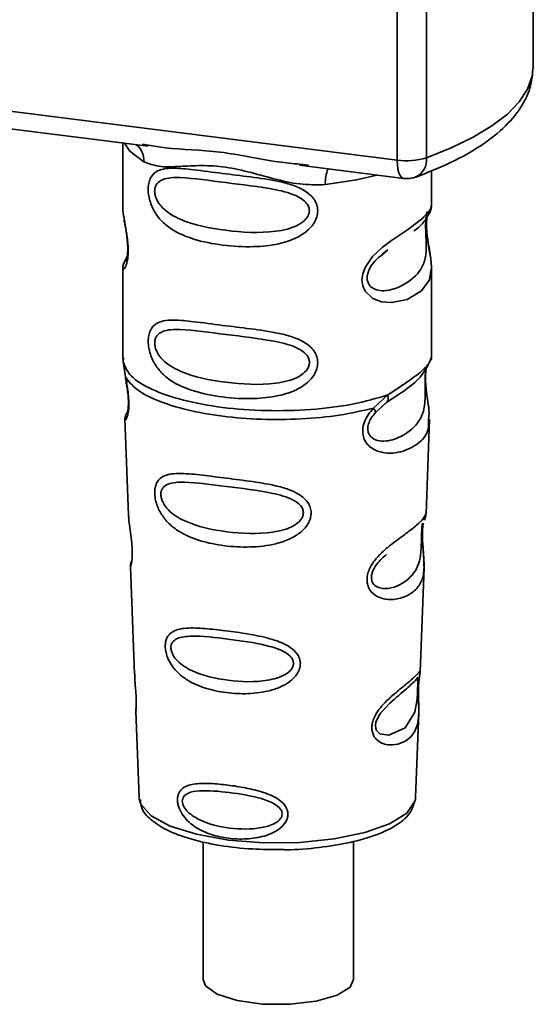
# Paper-space layout 'Blatt1' of a CAD drawing. Units: millimetres. Extents: x 0 to 5940, y 0 to 4200.
# Drawn here: x 5098 to 5114, y 1666 to 1696 of the extents above; entities that cross this region are included whole.
import ezdxf

# ---------------------------------------------------------------- set-up
doc = ezdxf.new("R2010")
doc.units = ezdxf.units.MM
doc.header["$LTSCALE"] = 10

psp = doc.layouts.new('Blatt1')

# ---------------------------------------------------------------- linework, layer by layer
at = {"color": 7, "linetype": 'Continuous', "lineweight": 35}
for p, q in [((5109.886, 1691.94), (5109.883, 1701.868)), ((5114.111, 1694.848), (5114.108, 1702.07)), ((5110.789, 1701.754), (5110.793, 1692.012)), ((5082.761, 1695.358), (5109.886, 1691.94)), ((5090.876, 1693.793), (5102.152, 1692.373)), ((5101.364, 1692.472), (5101.365, 1690.53)), ((5101.981, 1692.433), (5102.156, 1692.407)), ((5106.856, 1691.78), (5110.077, 1691.374)), ((5106.859, 1691.814), (5107.128, 1691.785)), ((5110.948, 1690.534), (5110.948, 1691.607)), ((5109.418, 1689.027), (5109.597, 1689.158)), ((5109.424, 1689.012), (5109.59, 1689.161)), ((5101.501, 1688.957), (5101.396, 1688.731)), ((5101.455, 1688.795), (5101.475, 1688.856)), ((5101.366, 1688.584), (5101.367, 1685.763)), ((5110.95, 1685.764), (5110.949, 1688.589)), ((5101.384, 1685.803), (5101.372, 1685.691)), ((5101.372, 1685.691), (5101.444, 1685.216)), ((5110.908, 1685.729), (5110.932, 1685.807)), ((5110.776, 1685.502), (5110.785, 1685.502)), ((5109.144, 1684.245), (5109.597, 1684.655)), ((5109.382, 1684.281), (5109.584, 1684.457)), ((5109.413, 1684.297), (5109.541, 1684.414)), ((5109.207, 1684.107), (5109.413, 1684.297)), ((5101.43, 1683.923), (5101.542, 1680.928)), ((5101.479, 1684.062), (5101.492, 1684.089)), ((5110.779, 1680.968), (5110.887, 1683.901)), ((5110.726, 1680.788), (5110.721, 1680.774)), ((5110.669, 1680.257), (5110.669, 1680.278)), ((5110.669, 1680.256), (5110.669, 1680.257)), ((5101.602, 1679.325), (5101.727, 1675.998)), ((5110.6, 1676.078), (5110.718, 1679.29)), ((5110.584, 1676), (5110.579, 1676.003)), ((5110.545, 1675.481), (5110.545, 1675.498)), ((5110.545, 1675.476), (5110.545, 1675.481)), ((5101.77, 1674.844), (5101.87, 1672.171)), ((5110.457, 1672.174), (5110.553, 1674.794)), ((5101.87, 1672.171), (5101.874, 1672.123)), ((5110.449, 1672.106), (5110.457, 1672.174)), ((5103.862, 1670.795), (5103.864, 1666.52)), ((5108.53, 1666.521), (5108.529, 1670.804))]:
    psp.add_line(p, q, dxfattribs=at)
at = {"color": 7, "linetype": 'Continuous', "lineweight": 35, "flags": 128}
for points in [[(5110.793, 1692.012), (5111.564, 1692.32), (5112.244, 1692.651), (5112.826, 1693.002), (5113.304, 1693.371), (5113.674, 1693.753), (5113.932, 1694.145), (5114.078, 1694.543), (5114.111, 1694.848)], [(5101.415, 1692.465), (5101.588, 1692.215), (5102.021, 1691.89)], [(5110.077, 1691.374), (5110.068, 1691.376), (5110.017, 1691.403), (5109.973, 1691.461), (5109.936, 1691.548), (5109.909, 1691.66), (5109.892, 1691.792), (5109.886, 1691.94)], [(5109.249, 1691.478), (5108.624, 1691.329), (5107.655, 1691.18)], [(5110.821, 1690.346), (5110.809, 1690.31), (5110.788, 1690.161), (5110.78, 1689.981), (5110.788, 1689.782), (5110.81, 1689.577), (5110.871, 1689.201), (5110.925, 1688.88), (5110.949, 1688.617), (5110.888, 1688.229), (5110.64, 1687.883), (5110.19, 1687.62), (5109.719, 1687.522), (5109.399, 1687.548), (5109.128, 1687.651), (5108.889, 1687.877), (5108.817, 1688.038), (5108.791, 1688.222), (5108.816, 1688.417), (5108.888, 1688.61), (5109.122, 1688.949), (5109.414, 1689.227), (5109.71, 1689.45), (5110.206, 1689.782), (5110.639, 1690.105), (5110.639, 1690.105)], [(5110.52, 1675.562), (5110.517, 1675.467), (5110.511, 1675.362), (5110.496, 1675.159), (5110.431, 1674.813), (5110.128, 1674.333), (5109.621, 1674.097), (5109.347, 1674.145), (5109.246, 1674.245), (5109.217, 1674.32), (5109.21, 1674.405), (5109.224, 1674.499), (5109.259, 1674.599), (5109.371, 1674.786), (5109.658, 1675.095), (5109.658, 1675.095)], [(5101.874, 1672.123), (5101.926, 1671.957), (5102.25, 1671.599), (5102.84, 1671.28), (5103.657, 1671.024), (5104.645, 1670.847), (5105.736, 1670.762), (5106.857, 1670.774), (5107.93, 1670.883), (5108.882, 1671.081), (5109.65, 1671.354), (5110.18, 1671.684), (5110.436, 1672.049), (5110.449, 1672.106)], [(5108.53, 1666.521), (5108.422, 1666.286), (5108.017, 1666.033), (5107.367, 1665.846), (5106.559, 1665.75), (5105.701, 1665.758), (5104.911, 1665.869), (5104.295, 1666.068), (5103.935, 1666.328), (5103.864, 1666.52)]]:
    psp.add_lwpolyline(points, dxfattribs=at)
at = {"color": 7, "linetype": 'Continuous', "lineweight": 35}
for centre, radius, start, end in [((5101.358, 1691.918), 0.663, 357.5823, 48.9153), ((5110.177, 1694.031), 2.111, 262.0854, 286.9744), ((5110.207, 1691.948), 0.589, 295.8988, 6.2913), ((5108.73, 1691.251), 1.077, 157.1777, 183.7918), ((5110.181, 1692.201), 0.833, 262.8188, 289.9075)]:
    psp.add_arc(centre, radius, start, end, dxfattribs=at)
for points, knots in [([(5110.465, 1691.417), (5110.681, 1691.5), (5111.319, 1691.742), (5112.234, 1692.203), (5113.088, 1692.808), (5113.68, 1693.462), (5114.045, 1694.142), (5114.085, 1694.619), (5114.104, 1694.843)], [0, 0, 0, 0, 0.103541, 0.305174, 0.509879, 0.69099, 0.854129, 1, 1, 1, 1]), ([(5102.156, 1692.407), (5102.332, 1692.377), (5103.005, 1692.266), (5104.38, 1692.261), (5105.79, 1691.915), (5106.638, 1691.835), (5106.859, 1691.814)], [0, 0, 0, 0, 0.130451, 0.500018, 0.869578, 1, 1, 1, 1]), ([(5107.655, 1691.18), (5107.39, 1691.176), (5106.857, 1691.167), (5106.051, 1691.36), (5105.252, 1691.586), (5104.453, 1691.759), (5103.83, 1691.778), (5103.379, 1691.758), (5102.956, 1691.736), (5102.474, 1691.719), (5102.172, 1691.833), (5102.021, 1691.89)], [0, 0, 0, 0, 0.12455, 0.249954, 0.375378, 0.499928, 0.624498, 0.687186, 0.750025, 0.875449, 1, 1, 1, 1]), ([(5107.416, 1690.37), (5107.41, 1690.306), (5107.397, 1690.175), (5107.277, 1689.924), (5107.028, 1689.674), (5106.642, 1689.467), (5106.108, 1689.306), (5105.356, 1689.232), (5104.45, 1689.285), (5103.613, 1689.452), (5103.015, 1689.696), (5102.635, 1689.971), (5102.383, 1690.259), (5102.233, 1690.56), (5102.166, 1690.834), (5102.147, 1691.037), (5102.165, 1691.221), (5102.232, 1691.428), (5102.383, 1691.589), (5102.634, 1691.679), (5103.014, 1691.702), (5103.612, 1691.64), (5104.419, 1691.53), (5105.325, 1691.423), (5106.076, 1691.32), (5106.645, 1691.173), (5107.028, 1691.005), (5107.279, 1690.787), (5107.398, 1690.561), (5107.41, 1690.433), (5107.416, 1690.37)], [0, 0, 0, 0, 0.014551, 0.029345, 0.059605, 0.088458, 0.122503, 0.178474, 0.249998, 0.321536, 0.377491, 0.411517, 0.440373, 0.470653, 0.485445, 0.499991, 0.514559, 0.529348, 0.559623, 0.588464, 0.622506, 0.678399, 0.749993, 0.814297, 0.878608, 0.910507, 0.941204, 0.970829, 0.985676, 1, 1, 1, 1]), ([(5107.159, 1690.374), (5107.154, 1690.332), (5107.143, 1690.243), (5107.035, 1690.075), (5106.706, 1689.84), (5105.827, 1689.651), (5104.538, 1689.734), (5103.36, 1689.96), (5102.714, 1690.328), (5102.498, 1690.578), (5102.419, 1690.708), (5102.367, 1690.844), (5102.348, 1690.982), (5102.366, 1691.107), (5102.439, 1691.247), (5102.677, 1691.398), (5103.359, 1691.415), (5104.537, 1691.233), (5105.827, 1691.103), (5106.706, 1690.89), (5107.035, 1690.667), (5107.143, 1690.505), (5107.154, 1690.417), (5107.159, 1690.374)], [0, 0, 0, 0, 0.011426, 0.02394, 0.051145, 0.113553, 0.249968, 0.386381, 0.448776, 0.46337, 0.476131, 0.488657, 0.500065, 0.511552, 0.524014, 0.551233, 0.61363, 0.750039, 0.886456, 0.948844, 0.976063, 0.98857, 1, 1, 1, 1]), ([(5101.368, 1690.53), (5101.367, 1690.523), (5101.354, 1690.442), (5101.388, 1690.245), (5101.439, 1689.933), (5101.497, 1689.616), (5101.528, 1689.337), (5101.537, 1689.133), (5101.528, 1688.95), (5101.498, 1688.748), (5101.44, 1688.6), (5101.389, 1688.546), (5101.353, 1688.545), (5101.368, 1688.581), (5101.37, 1688.584)], [0, 0, 0, 0, 0.013613, 0.148424, 0.263303, 0.383512, 0.442218, 0.499974, 0.557796, 0.616541, 0.73674, 0.851326, 0.986447, 1, 1, 1, 1]), ([(5110.639, 1690.105), (5110.741, 1690.21), (5110.919, 1690.392), (5110.937, 1690.492), (5110.945, 1690.534)], [0, 0, 0, 0, 0.576915, 1, 1, 1, 1]), ([(5110.881, 1690.288), (5110.901, 1690.33), (5110.941, 1690.413), (5110.946, 1690.496), (5110.948, 1690.537)], [0, 0, 0, 0, 0.505278, 1, 1, 1, 1]), ([(5110.402, 1689.742), (5110.409, 1689.747), (5110.578, 1689.867), (5110.797, 1690.106), (5110.873, 1690.283), (5110.911, 1690.371)], [0, 0, 0, 0, 0.019637, 0.510107, 1, 1, 1, 1]), ([(5110.949, 1688.581), (5110.938, 1688.739), (5110.921, 1688.98), (5110.854, 1689.343), (5110.819, 1689.579), (5110.8, 1689.763), (5110.792, 1689.943), (5110.799, 1690.103), (5110.811, 1690.175), (5110.817, 1690.212)], [0, 0, 0, 0, 0.359937, 0.545568, 0.637368, 0.727437, 0.816022, 0.905854, 1, 1, 1, 1]), ([(5101.404, 1690.148), (5101.407, 1690.11), (5101.418, 1689.987), (5101.461, 1689.773), (5101.494, 1689.538), (5101.514, 1689.355), (5101.522, 1689.174), (5101.514, 1689.017), (5101.498, 1688.896), (5101.469, 1688.797), (5101.461, 1688.794), (5101.456, 1688.792)], [0, 0, 0, 0, 0.082447, 0.266011, 0.356774, 0.445811, 0.533406, 0.622256, 0.715336, 0.814253, 1, 1, 1, 1]), ([(5110.775, 1690.108), (5110.773, 1690.079), (5110.769, 1690.022), (5110.767, 1689.898), (5110.769, 1689.759), (5110.775, 1689.615), (5110.782, 1689.474), (5110.793, 1689.193), (5110.758, 1688.723), (5110.44, 1688.27), (5109.825, 1687.899), (5109.273, 1687.872), (5109.04, 1688.021), (5108.965, 1688.162), (5108.945, 1688.287), (5108.965, 1688.424), (5109.04, 1688.613), (5109.206, 1688.84), (5109.347, 1688.951), (5109.424, 1689.012)], [0, 0, 0, 0, 0.020527, 0.03938, 0.058123, 0.078739, 0.099747, 0.123732, 0.226333, 0.450718, 0.675083, 0.777734, 0.822488, 0.843046, 0.86187, 0.880641, 0.90124, 0.946002, 1, 1, 1, 1]), ([(5101.427, 1688.813), (5101.409, 1688.775), (5101.373, 1688.699), (5101.368, 1688.62), (5101.366, 1688.581)], [0, 0, 0, 0, 0.507851, 1, 1, 1, 1]), ([(5107.418, 1685.658), (5107.412, 1685.593), (5107.399, 1685.462), (5107.279, 1685.212), (5107.03, 1684.962), (5106.644, 1684.754), (5106.11, 1684.594), (5105.357, 1684.52), (5104.451, 1684.573), (5103.615, 1684.739), (5103.016, 1684.984), (5102.637, 1685.259), (5102.385, 1685.547), (5102.234, 1685.848), (5102.167, 1686.121), (5102.149, 1686.324), (5102.167, 1686.509), (5102.234, 1686.716), (5102.385, 1686.877), (5102.636, 1686.966), (5103.015, 1686.989), (5103.614, 1686.927), (5104.42, 1686.818), (5105.327, 1686.71), (5106.077, 1686.608), (5106.647, 1686.46), (5107.03, 1686.293), (5107.281, 1686.075), (5107.4, 1685.848), (5107.412, 1685.721), (5107.418, 1685.658)], [0, 0, 0, 0, 0.014551, 0.029345, 0.059605, 0.088458, 0.122503, 0.178474, 0.249998, 0.321536, 0.377491, 0.411517, 0.440373, 0.470653, 0.485445, 0.499991, 0.514559, 0.529348, 0.559623, 0.588464, 0.622506, 0.678399, 0.749993, 0.814297, 0.878608, 0.910507, 0.941204, 0.970829, 0.985676, 1, 1, 1, 1]), ([(5107.161, 1685.662), (5107.156, 1685.619), (5107.145, 1685.53), (5107.037, 1685.363), (5106.708, 1685.128), (5105.829, 1684.938), (5104.539, 1685.021), (5103.362, 1685.248), (5102.716, 1685.616), (5102.5, 1685.865), (5102.42, 1685.996), (5102.368, 1686.132), (5102.35, 1686.27), (5102.368, 1686.394), (5102.441, 1686.534), (5102.678, 1686.685), (5103.36, 1686.702), (5104.539, 1686.521), (5105.828, 1686.391), (5106.708, 1686.178), (5107.037, 1685.955), (5107.145, 1685.793), (5107.156, 1685.704), (5107.161, 1685.662)], [0, 0, 0, 0, 0.0114257, 0.0239396, 0.0511447, 0.1135532, 0.249968, 0.3863808, 0.4487759, 0.4633704, 0.4761306, 0.4886572, 0.5000649, 0.5115517, 0.5240138, 0.5512334, 0.6136303, 0.7500387, 0.8864557, 0.9488439, 0.9760628, 0.9885698, 1, 1, 1, 1]), ([(5109.553, 1684.424), (5109.92, 1684.657), (5110.599, 1685.088), (5110.831, 1685.554), (5110.937, 1685.769)], [0, 0, 0, 0, 0.540074, 1, 1, 1, 1]), ([(5109.597, 1684.655), (5109.809, 1684.798), (5110.234, 1685.084), (5110.662, 1685.387), (5110.891, 1685.644), (5110.905, 1685.713), (5110.908, 1685.729)], [0, 0, 0, 0, 0.301582, 0.604345, 0.90711, 1, 1, 1, 1]), ([(5110.785, 1685.502), (5110.782, 1685.487), (5110.777, 1685.458), (5110.765, 1685.374), (5110.758, 1685.289), (5110.753, 1685.216), (5110.75, 1685.135), (5110.749, 1685.021), (5110.75, 1684.869), (5110.753, 1684.638), (5110.742, 1684.282), (5110.637, 1683.924), (5110.361, 1683.584), (5109.948, 1683.315), (5109.509, 1683.191), (5109.191, 1683.256), (5109.05, 1683.366), (5108.991, 1683.466), (5108.971, 1683.56), (5108.969, 1683.638), (5108.982, 1683.719), (5109.017, 1683.828), (5109.092, 1683.967), (5109.167, 1684.058), (5109.207, 1684.107)], [0, 0, 0, 0, 0.029774, 0.055062, 0.067597, 0.079561, 0.091462, 0.103816, 0.128701, 0.157943, 0.22018, 0.356935, 0.500003, 0.643079, 0.779826, 0.842066, 0.871293, 0.896176, 0.908537, 0.920441, 0.932405, 0.944938, 0.970237, 1, 1, 1, 1]), ([(5110.788, 1685.494), (5110.779, 1685.435), (5110.762, 1685.309), (5110.764, 1685.063), (5110.785, 1684.81), (5110.826, 1684.494), (5110.888, 1684.154), (5110.868, 1683.985), (5110.858, 1683.902)], [0, 0, 0, 0, 0.109744, 0.232837, 0.357753, 0.486079, 0.748629, 1, 1, 1, 1]), ([(5101.532, 1685.074), (5101.517, 1685.083), (5101.487, 1685.101), (5101.459, 1685.136), (5101.442, 1685.174), (5101.444, 1685.202), (5101.444, 1685.216)], [0, 0, 0, 0, 0.247778, 0.5, 0.752222, 1, 1, 1, 1]), ([(5101.444, 1685.216), (5101.459, 1685.142), (5101.488, 1684.996), (5101.529, 1684.746), (5101.554, 1684.493), (5101.554, 1684.269), (5101.533, 1684.092), (5101.492, 1683.936), (5101.433, 1683.852), (5101.45, 1683.902), (5101.457, 1683.923)], [0, 0, 0, 0, 0.107035, 0.211107, 0.313181, 0.414828, 0.514382, 0.624285, 0.841381, 1, 1, 1, 1]), ([(5101.444, 1685.216), (5101.547, 1685.082), (5101.751, 1684.813), (5102.435, 1684.462), (5103.345, 1684.177), (5104.447, 1683.981), (5105.663, 1683.885), (5106.909, 1683.898), (5108.118, 1684.011), (5108.802, 1684.167), (5109.144, 1684.245)], [0, 0, 0, 0, 0.125, 0.25, 0.375, 0.5, 0.625, 0.75, 0.875, 1, 1, 1, 1]), ([(5101.447, 1685.176), (5101.459, 1685.11), (5101.483, 1684.981), (5101.517, 1684.762), (5101.535, 1684.578), (5101.54, 1684.446), (5101.539, 1684.328), (5101.528, 1684.21), (5101.502, 1684.1), (5101.495, 1684.097), (5101.49, 1684.094)], [0, 0, 0, 0, 0.137123, 0.266575, 0.389824, 0.450573, 0.511529, 0.635783, 0.76598, 1, 1, 1, 1]), ([(5109.597, 1684.655), (5109.602, 1684.628), (5109.613, 1684.574), (5109.606, 1684.504), (5109.583, 1684.447), (5109.555, 1684.425), (5109.541, 1684.414)], [0, 0, 0, 0, 0.24632, 0.499975, 0.753643, 1, 1, 1, 1]), ([(5110.858, 1683.902), (5110.859, 1683.795), (5110.862, 1683.482), (5110.606, 1683.179), (5110.113, 1682.884), (5109.526, 1682.811), (5109.109, 1682.972), (5108.92, 1683.161), (5108.825, 1683.35), (5108.801, 1683.58), (5108.859, 1683.823), (5108.981, 1684.052), (5109.089, 1684.18), (5109.144, 1684.245)], [0, 0, 0, 0, 0.0974187, 0.2824355, 0.470114, 0.651074, 0.7411025, 0.7850858, 0.8279047, 0.8701205, 0.9124737, 0.9555945, 1, 1, 1, 1]), ([(5109.144, 1684.245), (5109.155, 1684.23), (5109.178, 1684.2), (5109.199, 1684.161), (5109.21, 1684.128), (5109.208, 1684.114), (5109.207, 1684.107)], [0, 0, 0, 0, 0.247775, 0.499995, 0.752217, 1, 1, 1, 1]), ([(5101.471, 1684.064), (5101.459, 1684.035), (5101.434, 1683.975), (5101.432, 1683.917), (5101.432, 1683.887)], [0, 0, 0, 0, 0.488874, 1, 1, 1, 1]), ([(5107.214, 1680.997), (5107.209, 1680.938), (5107.198, 1680.819), (5107.091, 1680.591), (5106.867, 1680.359), (5106.518, 1680.16), (5105.999, 1679.99), (5105.308, 1679.917), (5104.51, 1679.962), (5103.763, 1680.112), (5103.2, 1680.345), (5102.821, 1680.629), (5102.582, 1680.902), (5102.437, 1681.182), (5102.37, 1681.432), (5102.349, 1681.616), (5102.364, 1681.783), (5102.424, 1681.971), (5102.568, 1682.123), (5102.806, 1682.205), (5103.185, 1682.232), (5103.74, 1682.18), (5104.486, 1682.085), (5105.283, 1681.985), (5105.977, 1681.88), (5106.5, 1681.737), (5106.855, 1681.576), (5107.085, 1681.38), (5107.196, 1681.171), (5107.208, 1681.055), (5107.214, 1680.997)], [0, 0, 0, 0, 0.014531, 0.029292, 0.05949, 0.088445, 0.122288, 0.186021, 0.249981, 0.313939, 0.377665, 0.4115, 0.440452, 0.470629, 0.485382, 0.499917, 0.514478, 0.529272, 0.559558, 0.590719, 0.622448, 0.686125, 0.749984, 0.813843, 0.87754, 0.911452, 0.940415, 0.970666, 0.985451, 1, 1, 1, 1]), ([(5106.973, 1681.002), (5106.968, 1680.963), (5106.959, 1680.882), (5106.861, 1680.729), (5106.564, 1680.511), (5105.763, 1680.32), (5104.579, 1680.378), (5103.491, 1680.607), (5102.856, 1680.98), (5102.631, 1681.265), (5102.561, 1681.439), (5102.541, 1681.564), (5102.556, 1681.677), (5102.621, 1681.804), (5102.841, 1681.943), (5103.475, 1681.966), (5104.564, 1681.811), (5105.749, 1681.679), (5106.556, 1681.474), (5106.859, 1681.268), (5106.959, 1681.12), (5106.968, 1681.04), (5106.973, 1681.002)], [0, 0, 0, 0, 0.0114199, 0.0239772, 0.0512309, 0.1136162, 0.2500149, 0.3863833, 0.4487182, 0.4759209, 0.4884565, 0.4998701, 0.5113621, 0.5238074, 0.5510455, 0.6135466, 0.7500205, 0.8864919, 0.9489292, 0.9761019, 0.9885576, 1, 1, 1, 1]), ([(5101.546, 1680.928), (5101.547, 1680.889), (5101.549, 1680.78), (5101.581, 1680.548), (5101.622, 1680.277), (5101.648, 1680.038), (5101.66, 1679.862), (5101.662, 1679.704), (5101.652, 1679.527), (5101.626, 1679.386), (5101.603, 1679.322), (5101.605, 1679.325), (5101.606, 1679.326)], [0, 0, 0, 0, 0.076875, 0.213717, 0.35683, 0.426744, 0.495507, 0.564277, 0.634044, 0.77672, 0.923728, 1, 1, 1, 1]), ([(5110.662, 1680.462), (5110.661, 1680.406), (5110.659, 1680.292), (5110.67, 1680.05), (5110.695, 1679.772), (5110.719, 1679.484), (5110.722, 1679.162), (5110.649, 1678.849), (5110.436, 1678.568), (5110.104, 1678.367), (5109.733, 1678.29), (5109.413, 1678.332), (5109.182, 1678.437), (5109.025, 1678.601), (5108.955, 1678.788), (5108.941, 1678.948), (5108.969, 1679.118), (5109.055, 1679.343), (5109.228, 1679.588), (5109.471, 1679.832), (5109.801, 1680.1), (5110.175, 1680.364), (5110.509, 1680.627), (5110.715, 1680.839), (5110.785, 1680.968), (5110.777, 1680.968), (5110.776, 1680.969)], [0, 0, 0, 0, 0.0161646, 0.033098, 0.0671767, 0.1000018, 0.1380744, 0.2101218, 0.2824519, 0.3547829, 0.4268217, 0.4649165, 0.4977192, 0.5317893, 0.5487728, 0.5648662, 0.5813022, 0.5980005, 0.6321787, 0.664883, 0.7031953, 0.7751823, 0.847407, 0.9196338, 0.9916375, 1, 1, 1, 1]), ([(5110.729, 1680.786), (5110.743, 1680.818), (5110.77, 1680.877), (5110.776, 1680.938), (5110.778, 1680.967)], [0, 0, 0, 0, 0.524291, 1, 1, 1, 1]), ([(5110.658, 1680.663), (5110.658, 1680.639), (5110.656, 1680.605), (5110.648, 1680.493), (5110.645, 1680.42), (5110.643, 1680.385)], [0, 0, 0, 0, 0.532131, 0.776477, 1, 1, 1, 1]), ([(5110.682, 1680.675), (5110.679, 1680.656), (5110.669, 1680.596), (5110.665, 1680.516), (5110.662, 1680.462)], [0, 0, 0, 0, 0.321124, 1, 1, 1, 1]), ([(5110.669, 1680.278), (5110.669, 1680.284), (5110.667, 1680.341), (5110.669, 1680.448), (5110.68, 1680.584), (5110.69, 1680.647), (5110.696, 1680.68)], [0, 0, 0, 0, 0.038251, 0.347911, 0.665191, 1, 1, 1, 1]), ([(5110.643, 1680.385), (5110.642, 1680.347), (5110.639, 1680.268), (5110.636, 1680.095), (5110.628, 1679.797), (5110.564, 1679.343), (5110.279, 1678.927), (5109.763, 1678.636), (5109.321, 1678.643), (5109.144, 1678.779), (5109.09, 1678.901), (5109.079, 1679.007), (5109.099, 1679.124), (5109.164, 1679.286), (5109.324, 1679.512), (5109.464, 1679.631), (5109.551, 1679.705)], [0, 0, 0, 0, 0.019222, 0.0402441, 0.0859668, 0.1906372, 0.4195035, 0.6483285, 0.7529402, 0.7985953, 0.8196395, 0.8387811, 0.8580144, 0.8789406, 0.9246385, 1, 1, 1, 1]), ([(5110.717, 1679.285), (5110.716, 1679.423), (5110.713, 1679.635), (5110.685, 1679.944), (5110.672, 1680.13), (5110.67, 1680.219), (5110.669, 1680.256)], [0, 0, 0, 0, 0.502613, 0.768615, 0.902319, 1, 1, 1, 1]), ([(5101.635, 1679.492), (5101.624, 1679.463), (5101.604, 1679.406), (5101.603, 1679.347), (5101.603, 1679.318)], [0, 0, 0, 0, 0.507521, 1, 1, 1, 1]), ([(5106.879, 1676.321), (5106.874, 1676.272), (5106.866, 1676.17), (5106.776, 1675.975), (5106.587, 1675.774), (5106.291, 1675.599), (5105.851, 1675.445), (5105.26, 1675.37), (5104.575, 1675.403), (5103.928, 1675.539), (5103.436, 1675.75), (5103.1, 1676.003), (5102.888, 1676.242), (5102.757, 1676.484), (5102.696, 1676.698), (5102.679, 1676.855), (5102.691, 1676.999), (5102.746, 1677.164), (5102.872, 1677.302), (5103.081, 1677.391), (5103.415, 1677.438), (5103.907, 1677.415), (5104.552, 1677.343), (5105.238, 1677.247), (5105.83, 1677.133), (5106.275, 1676.987), (5106.576, 1676.834), (5106.77, 1676.654), (5106.864, 1676.471), (5106.874, 1676.37), (5106.879, 1676.321)], [0, 0, 0, 0, 0.014222, 0.029237, 0.059372, 0.088423, 0.122087, 0.185874, 0.249963, 0.314046, 0.377829, 0.411506, 0.440538, 0.470649, 0.485633, 0.499915, 0.514246, 0.529225, 0.559441, 0.588398, 0.622253, 0.685997, 0.74999, 0.813981, 0.877724, 0.911506, 0.940519, 0.97071, 0.985734, 1, 1, 1, 1]), ([(5106.665, 1676.328), (5106.661, 1676.295), (5106.653, 1676.226), (5106.571, 1676.095), (5106.321, 1675.907), (5105.64, 1675.731), (5104.626, 1675.767), (5103.686, 1675.978), (5103.13, 1676.31), (5102.933, 1676.555), (5102.87, 1676.704), (5102.853, 1676.811), (5102.866, 1676.909), (5102.924, 1677.021), (5103.118, 1677.149), (5103.671, 1677.198), (5104.611, 1677.086), (5105.627, 1676.951), (5106.313, 1676.746), (5106.569, 1676.56), (5106.653, 1676.43), (5106.661, 1676.361), (5106.665, 1676.328)], [0, 0, 0, 0, 0.011405, 0.023957, 0.051203, 0.1136, 0.249995, 0.386365, 0.448723, 0.475925, 0.488442, 0.499882, 0.51137, 0.523815, 0.551049, 0.613552, 0.750025, 0.886476, 0.948921, 0.976102, 0.988566, 1, 1, 1, 1]), ([(5101.735, 1675.999), (5101.734, 1675.951), (5101.733, 1675.835), (5101.757, 1675.616), (5101.772, 1675.416), (5101.781, 1675.27), (5101.783, 1675.137), (5101.782, 1674.989), (5101.77, 1674.862), (5101.776, 1674.85), (5101.778, 1674.844)], [0, 0, 0, 0, 0.129028, 0.314765, 0.407272, 0.494911, 0.582753, 0.6749, 0.860154, 1, 1, 1, 1]), ([(5110.544, 1675.629), (5110.543, 1675.581), (5110.541, 1675.485), (5110.543, 1675.282), (5110.556, 1674.94), (5110.552, 1674.564), (5110.46, 1674.238), (5110.274, 1673.995), (5110, 1673.832), (5109.704, 1673.78), (5109.454, 1673.825), (5109.275, 1673.919), (5109.156, 1674.058), (5109.103, 1674.216), (5109.092, 1674.35), (5109.114, 1674.494), (5109.18, 1674.685), (5109.374, 1674.994), (5109.711, 1675.316), (5110.062, 1675.599), (5110.338, 1675.828), (5110.52, 1676.003), (5110.595, 1676.099), (5110.597, 1676.083), (5110.598, 1676.078)], [0, 0, 0, 0, 0.0160288, 0.032288, 0.0655335, 0.1344222, 0.2049083, 0.2757723, 0.3466338, 0.4171256, 0.4541571, 0.4863409, 0.519562, 0.5358135, 0.5518376, 0.5678837, 0.5841686, 0.6174985, 0.6864848, 0.7569246, 0.8276873, 0.8984481, 0.968905, 1, 1, 1, 1]), ([(5110.525, 1675.903), (5110.513, 1675.881), (5110.489, 1675.837), (5110.454, 1675.802), (5110.436, 1675.785)], [0, 0, 0, 0, 0.508842, 1, 1, 1, 1]), ([(5110.565, 1675.878), (5110.564, 1675.874), (5110.56, 1675.848), (5110.551, 1675.761), (5110.547, 1675.673), (5110.544, 1675.629)], [0, 0, 0, 0, 0.065768, 0.536407, 1, 1, 1, 1]), ([(5110.545, 1675.498), (5110.545, 1675.512), (5110.545, 1675.566), (5110.549, 1675.66), (5110.557, 1675.766), (5110.565, 1675.838), (5110.569, 1675.866), (5110.57, 1675.874)], [0, 0, 0, 0, 0.087136, 0.340665, 0.607735, 0.893585, 1, 1, 1, 1]), ([(5110.57, 1675.874), (5110.572, 1675.89), (5110.583, 1675.96), (5110.587, 1675.98), (5110.59, 1675.996)], [0, 0, 0, 0, 0.227694, 1, 1, 1, 1]), ([(5110.571, 1675.947), (5110.579, 1675.969), (5110.594, 1676.013), (5110.598, 1676.059), (5110.6, 1676.082)], [0, 0, 0, 0, 0.504898, 1, 1, 1, 1]), ([(5109.658, 1675.095), (5109.847, 1675.258), (5110.224, 1675.584), (5110.387, 1675.736), (5110.468, 1675.811)], [0, 0, 0, 0, 0.5000043, 1, 1, 1, 1]), ([(5110.468, 1675.811), (5110.49, 1675.825), (5110.522, 1675.845), (5110.526, 1675.748), (5110.524, 1675.653), (5110.522, 1675.592), (5110.52, 1675.562)], [0, 0, 0, 0, 0.550036, 0.789419, 0.899182, 1, 1, 1, 1]), ([(5110.552, 1674.775), (5110.553, 1674.879), (5110.554, 1675.044), (5110.546, 1675.271), (5110.544, 1675.401), (5110.545, 1675.458), (5110.545, 1675.476)], [0, 0, 0, 0, 0.4958391, 0.7804328, 0.9297359, 1, 1, 1, 1]), ([(5106.492, 1671.651), (5106.488, 1671.611), (5106.482, 1671.528), (5106.411, 1671.37), (5106.193, 1671.136), (5105.755, 1670.945), (5105.197, 1670.865), (5104.639, 1670.888), (5104.108, 1671.002), (5103.627, 1671.214), (5103.288, 1671.504), (5103.125, 1671.787), (5103.073, 1671.96), (5103.058, 1672.088), (5103.07, 1672.206), (5103.116, 1672.344), (5103.274, 1672.517), (5103.61, 1672.606), (5104.089, 1672.608), (5104.618, 1672.558), (5105.177, 1672.471), (5105.737, 1672.338), (5106.181, 1672.15), (5106.405, 1671.927), (5106.48, 1671.774), (5106.488, 1671.692), (5106.492, 1671.651)], [0, 0, 0, 0, 0.01451, 0.029227, 0.05937, 0.121754, 0.185657, 0.249969, 0.31428, 0.37821, 0.440576, 0.470676, 0.485428, 0.499949, 0.514463, 0.529223, 0.559411, 0.621892, 0.685766, 0.749984, 0.8142, 0.87808, 0.940566, 0.970729, 0.985473, 1, 1, 1, 1]), ([(5106.313, 1671.66), (5106.31, 1671.633), (5106.304, 1671.576), (5106.239, 1671.471), (5106.039, 1671.319), (5105.494, 1671.168), (5104.673, 1671.187), (5103.902, 1671.369), (5103.442, 1671.647), (5103.276, 1671.846), (5103.224, 1671.966), (5103.209, 1672.053), (5103.221, 1672.133), (5103.269, 1672.226), (5103.432, 1672.339), (5103.89, 1672.403), (5104.66, 1672.331), (5105.482, 1672.202), (5106.032, 1672.011), (5106.236, 1671.851), (5106.303, 1671.743), (5106.31, 1671.687), (5106.313, 1671.66)], [0, 0, 0, 0, 0.011436, 0.023951, 0.051239, 0.113625, 0.249998, 0.386383, 0.448722, 0.47595, 0.488486, 0.499924, 0.51137, 0.523851, 0.551102, 0.613577, 0.750015, 0.886441, 0.948898, 0.976093, 0.988554, 1, 1, 1, 1]), ([(5101.911, 1672.103), (5101.918, 1672.014), (5101.937, 1671.775), (5102.235, 1671.458), (5102.719, 1671.139), (5103.445, 1670.867), (5104.359, 1670.668), (5105.33, 1670.554), (5105.985, 1670.552), (5106.286, 1670.55)], [0, 0, 0, 0, 0.078601, 0.210478, 0.360856, 0.530078, 0.696459, 0.86038, 1, 1, 1, 1]), ([(5106.286, 1670.55), (5106.336, 1670.549), (5106.735, 1670.539), (5107.481, 1670.607), (5108.441, 1670.757), (5109.272, 1670.998), (5109.893, 1671.305), (5110.306, 1671.647), (5110.396, 1671.94), (5110.435, 1672.068)], [0, 0, 0, 0, 0.024495, 0.195586, 0.367129, 0.540024, 0.716008, 0.876647, 1, 1, 1, 1])]:
    psp.add_open_spline(points, degree=3, knots=knots, dxfattribs=at)
psp.add_open_spline([(5101.372, 1685.691), (5101.433, 1685.537), (5101.556, 1685.228), (5102.232, 1684.813), (5103.209, 1684.477), (5104.44, 1684.249), (5105.815, 1684.148), (5107.213, 1684.185), (5108.543, 1684.348), (5109.246, 1684.552), (5109.597, 1684.655)], degree=3, dxfattribs=at)

doc.saveas('drawing.dxf')
